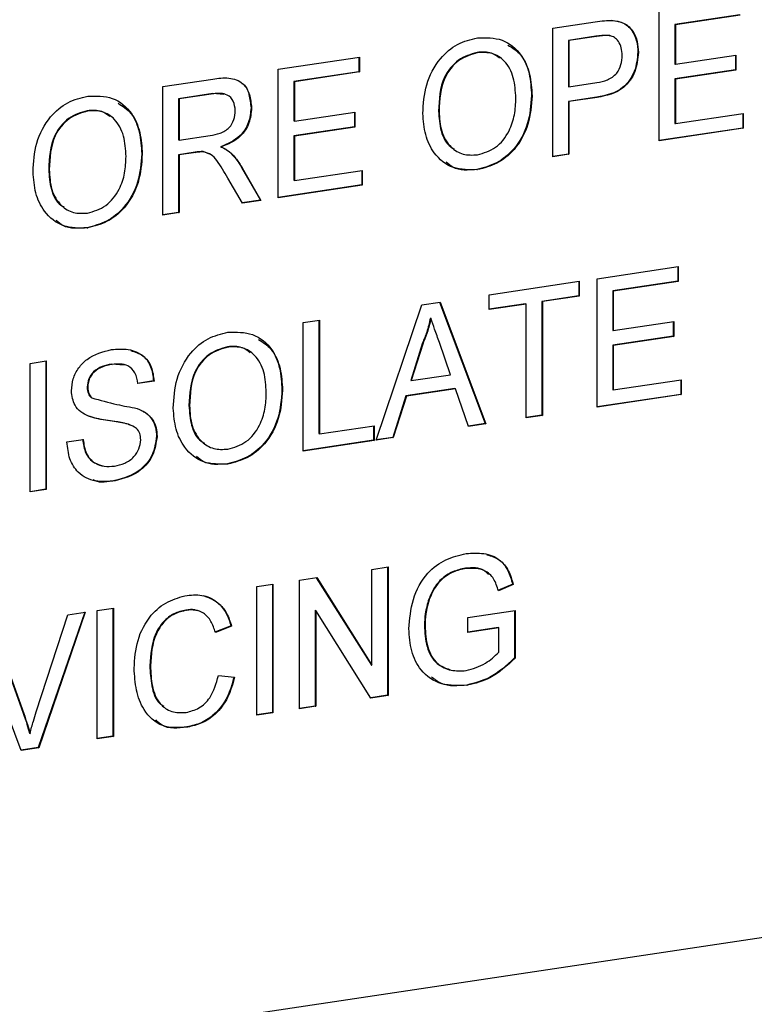
# Model space of a CAD drawing. Units: inches. Extents: x 0.3 to 33.8, y 0.2 to 21.6.
# Drawn here: x 29.3 to 29.4, y 11.6 to 11.7 of the extents above; entities that cross this region are included whole.
import ezdxf

# ---------------------------------------------------------------- set-up
doc = ezdxf.new("R2010")
doc.units = ezdxf.units.IN
doc.header["$MEASUREMENT"] = 0

msp = doc.modelspace()

# ---------------------------------------------------------------- linework, layer by layer
at = {"color": 7, "linetype": 'Continuous', "lineweight": 25}
for p, q in [((28.63863, 11.48785), (31.68343, 11.94283)), ((29.38754, 11.7269), (29.38754, 11.74702)), ((29.37089, 11.74453), (29.37752, 11.74552)), ((29.40018, 11.74664), (29.39, 11.74511)), ((29.40026, 11.7466), (29.39009, 11.74508)), ((29.37089, 11.72441), (29.37089, 11.74453)), ((29.39, 11.74511), (29.39, 11.73892)), ((29.39, 11.74511), (29.39009, 11.74508)), ((29.39009, 11.74508), (29.39009, 11.73889)), ((29.37766, 11.74327), (29.37335, 11.74263)), ((29.37335, 11.74263), (29.37335, 11.7354)), ((29.37335, 11.74263), (29.37343, 11.74259)), ((29.37774, 11.74323), (29.37343, 11.74259)), ((29.37343, 11.74259), (29.37343, 11.73537)), ((29.37766, 11.74327), (29.37774, 11.74323)), ((29.37974, 11.7434), (29.37982, 11.74337)), ((29.38422, 11.74079), (29.3843, 11.74075)), ((29.32786, 11.7381), (29.34059, 11.74)), ((29.3405, 11.73999), (29.3405, 11.73772)), ((29.34059, 11.74), (29.34059, 11.73768)), ((29.35903, 11.74075), (29.35912, 11.74071)), ((29.39009, 11.73889), (29.39957, 11.7403)), ((29.39949, 11.74029), (29.39949, 11.73802)), ((29.39957, 11.7403), (29.39957, 11.73798)), ((29.32786, 11.71798), (29.32786, 11.7381)), ((29.3405, 11.73772), (29.33033, 11.7362)), ((29.34059, 11.73768), (29.33041, 11.73616)), ((29.3405, 11.73772), (29.34059, 11.73768)), ((29.39, 11.73892), (29.39009, 11.73889)), ((29.39949, 11.73802), (29.39, 11.7366)), ((29.39957, 11.73798), (29.39009, 11.73656)), ((29.39949, 11.73802), (29.39957, 11.73798)), ((29.30982, 11.73541), (29.31765, 11.73658)), ((29.33033, 11.7362), (29.33033, 11.73001)), ((29.33033, 11.7362), (29.33041, 11.73616)), ((29.33041, 11.73616), (29.33041, 11.72997)), ((29.39, 11.7366), (29.39, 11.72964)), ((29.39, 11.7366), (29.39009, 11.73656)), ((29.39009, 11.73656), (29.39009, 11.7296)), ((29.30982, 11.71528), (29.30982, 11.73541)), ((29.37335, 11.7354), (29.37343, 11.73537)), ((29.37343, 11.73537), (29.37778, 11.73602)), ((29.31766, 11.7343), (29.31228, 11.7335)), ((29.31228, 11.7335), (29.31228, 11.72705)), ((29.31228, 11.7335), (29.31237, 11.73346)), ((29.31774, 11.73427), (29.31237, 11.73346)), ((29.31237, 11.73346), (29.31237, 11.72701)), ((29.31937, 11.73415), (29.31766, 11.7343)), ((29.31766, 11.7343), (29.31774, 11.73427)), ((29.36757, 11.73399), (29.36765, 11.73395)), ((29.37777, 11.73374), (29.37335, 11.73308)), ((29.37335, 11.73308), (29.37335, 11.72482)), ((29.37335, 11.73308), (29.37343, 11.73304)), ((29.37785, 11.7337), (29.37343, 11.73304)), ((29.37343, 11.73304), (29.37343, 11.72479)), ((29.37777, 11.73374), (29.37785, 11.7337)), ((29.29797, 11.73162), (29.29805, 11.73158)), ((29.32362, 11.73209), (29.3237, 11.73205)), ((29.35299, 11.73155), (29.35308, 11.73151)), ((29.33033, 11.73001), (29.33041, 11.72997)), ((29.33041, 11.72997), (29.33989, 11.73139)), ((29.33981, 11.73137), (29.33981, 11.7291)), ((29.33989, 11.73139), (29.33989, 11.72906)), ((29.39009, 11.7296), (29.40073, 11.73119)), ((29.40064, 11.73118), (29.40064, 11.7289)), ((29.40073, 11.73119), (29.40073, 11.72887)), ((29.33981, 11.7291), (29.33033, 11.72768)), ((29.33989, 11.72906), (29.33041, 11.72765)), ((29.33981, 11.7291), (29.33989, 11.72906)), ((29.40064, 11.7289), (29.38754, 11.72695)), ((29.40073, 11.72887), (29.38754, 11.7269)), ((29.39, 11.72964), (29.39009, 11.7296)), ((29.40064, 11.7289), (29.40073, 11.72887)), ((29.31228, 11.72705), (29.31237, 11.72701)), ((29.31237, 11.72701), (29.3172, 11.72774)), ((29.33033, 11.72768), (29.33033, 11.72072)), ((29.33033, 11.72768), (29.33041, 11.72765)), ((29.33041, 11.72765), (29.33041, 11.72068)), ((29.31883, 11.72597), (29.31892, 11.72593)), ((29.3065, 11.72487), (29.30658, 11.72483)), ((29.31489, 11.72512), (29.31228, 11.72473)), ((29.31228, 11.72473), (29.31228, 11.7157)), ((29.31228, 11.72473), (29.31237, 11.72469)), ((29.31497, 11.72508), (29.31237, 11.72469)), ((29.31237, 11.72469), (29.31237, 11.71566)), ((29.31489, 11.72512), (29.31497, 11.72508)), ((29.31711, 11.72483), (29.31614, 11.72521)), ((29.31614, 11.72521), (29.31623, 11.72518)), ((29.32023, 11.72518), (29.32032, 11.72515)), ((29.37335, 11.72482), (29.37089, 11.72446)), ((29.37343, 11.72479), (29.37089, 11.72441)), ((29.37335, 11.72482), (29.37343, 11.72479)), ((29.29193, 11.72242), (29.29201, 11.72238)), ((29.32214, 11.72273), (29.3251, 11.71761)), ((29.32214, 11.72273), (29.32222, 11.72269)), ((29.32222, 11.72269), (29.32518, 11.71758)), ((29.33041, 11.72068), (29.34105, 11.72227)), ((29.34097, 11.72226), (29.34097, 11.71999)), ((29.34105, 11.72227), (29.34105, 11.71995)), ((29.35901, 11.72242), (29.35909, 11.72239)), ((29.32226, 11.71714), (29.32001, 11.72105)), ((29.33033, 11.72072), (29.33041, 11.72068)), ((29.34097, 11.71999), (29.32786, 11.71803)), ((29.34105, 11.71995), (29.32786, 11.71798)), ((29.34097, 11.71999), (29.34105, 11.71995)), ((29.3251, 11.71761), (29.32224, 11.71719)), ((29.32518, 11.71758), (29.32226, 11.71714)), ((29.3251, 11.71761), (29.32518, 11.71758)), ((29.31228, 11.7157), (29.30982, 11.71533)), ((29.31237, 11.71566), (29.30982, 11.71528)), ((29.31228, 11.7157), (29.31237, 11.71566)), ((29.29794, 11.7133), (29.29803, 11.71326)), ((29.37783, 11.70532), (29.39055, 11.70722)), ((29.39047, 11.70721), (29.39047, 11.70494)), ((29.39055, 11.70722), (29.39055, 11.7049)), ((29.37783, 11.6852), (29.37783, 11.70532)), ((29.36094, 11.7028), (29.37505, 11.70491)), ((29.37497, 11.70489), (29.37497, 11.70262)), ((29.37505, 11.70491), (29.37505, 11.70258)), ((29.39047, 11.70494), (29.38029, 11.70342)), ((29.39055, 11.7049), (29.38037, 11.70338)), ((29.39047, 11.70494), (29.39055, 11.7049)), ((29.36094, 11.70048), (29.36094, 11.7028)), ((29.37497, 11.70262), (29.36919, 11.70176)), ((29.37505, 11.70258), (29.36927, 11.70172)), ((29.37497, 11.70262), (29.37505, 11.70258)), ((29.38029, 11.70342), (29.38029, 11.69722)), ((29.38029, 11.70342), (29.38037, 11.70338)), ((29.38037, 11.70338), (29.38037, 11.69719)), ((29.34321, 11.68002), (29.35037, 11.70122)), ((29.35037, 11.70122), (29.35324, 11.70165)), ((29.35317, 11.70164), (29.36032, 11.68263)), ((29.35324, 11.70165), (29.3604, 11.68259)), ((29.36664, 11.70138), (29.36094, 11.70053)), ((29.36672, 11.70134), (29.36094, 11.70048)), ((29.36664, 11.70138), (29.36672, 11.70134)), ((29.36672, 11.68354), (29.36672, 11.70134)), ((29.36919, 11.70176), (29.36919, 11.68396)), ((29.36919, 11.70176), (29.36927, 11.70172)), ((29.36927, 11.70172), (29.36927, 11.68392)), ((29.35172, 11.69915), (29.3518, 11.69911)), ((29.3318, 11.69844), (29.33434, 11.69882)), ((29.3318, 11.67832), (29.3318, 11.69844)), ((29.33426, 11.69881), (29.33426, 11.68106)), ((29.33434, 11.69882), (29.33434, 11.68102)), ((29.38037, 11.69719), (29.38986, 11.6986)), ((29.38977, 11.69859), (29.38977, 11.69632)), ((29.38986, 11.6986), (29.38986, 11.69628)), ((29.38029, 11.69722), (29.38037, 11.69719)), ((29.38977, 11.69632), (29.38029, 11.6949)), ((29.38986, 11.69628), (29.38037, 11.69487)), ((29.38977, 11.69632), (29.38986, 11.69628)), ((29.31994, 11.69466), (29.32003, 11.69462)), ((29.35049, 11.69525), (29.34864, 11.6894)), ((29.35057, 11.69521), (29.34873, 11.68936)), ((29.35049, 11.69525), (29.35057, 11.69521)), ((29.35488, 11.69028), (29.35313, 11.69531)), ((29.38029, 11.6949), (29.38029, 11.68794)), ((29.38029, 11.6949), (29.38037, 11.69487)), ((29.38037, 11.69487), (29.38037, 11.6879)), ((29.289, 11.69205), (29.29155, 11.69243)), ((29.289, 11.67192), (29.289, 11.69205)), ((29.29147, 11.69242), (29.29147, 11.67234)), ((29.29155, 11.69243), (29.29155, 11.6723)), ((29.30376, 11.69176), (29.30176, 11.69194)), ((29.30176, 11.69194), (29.30185, 11.6919)), ((29.34873, 11.68936), (29.35488, 11.69028)), ((29.29794, 11.68837), (29.29803, 11.68833)), ((29.30835, 11.68931), (29.30581, 11.68893)), ((29.30843, 11.68928), (29.30589, 11.6889)), ((29.30835, 11.68931), (29.30843, 11.68928)), ((29.34864, 11.6894), (29.34873, 11.68936)), ((29.38037, 11.6879), (29.39101, 11.68949)), ((29.39093, 11.68948), (29.39093, 11.6872)), ((29.39101, 11.68949), (29.39101, 11.68717)), ((29.32847, 11.6879), (29.32856, 11.68786)), ((29.34788, 11.68696), (29.34582, 11.68046)), ((29.34796, 11.68693), (29.34591, 11.68043)), ((29.35557, 11.68811), (29.34788, 11.68696)), ((29.34788, 11.68696), (29.34796, 11.68693)), ((29.35565, 11.68808), (29.34796, 11.68693)), ((29.35557, 11.68811), (29.35565, 11.68808)), ((29.3577, 11.68219), (29.35565, 11.68808)), ((29.39093, 11.6872), (29.37783, 11.68525)), ((29.39101, 11.68717), (29.37783, 11.6852)), ((29.38029, 11.68794), (29.38037, 11.6879)), ((29.39093, 11.6872), (29.39101, 11.68717)), ((29.29859, 11.68669), (29.29867, 11.68665)), ((29.3139, 11.68546), (29.31399, 11.68542)), ((29.36919, 11.68396), (29.36672, 11.68359)), ((29.36927, 11.68392), (29.36672, 11.68354)), ((29.36919, 11.68396), (29.36927, 11.68392)), ((29.30464, 11.6824), (29.30435, 11.68256)), ((29.30435, 11.68256), (29.30443, 11.68252)), ((29.33434, 11.68102), (29.3429, 11.6823)), ((29.34282, 11.68229), (29.34282, 11.68002)), ((29.3429, 11.6823), (29.3429, 11.67998)), ((29.36032, 11.68263), (29.35769, 11.68224)), ((29.3604, 11.68259), (29.3577, 11.68219)), ((29.36032, 11.68263), (29.3604, 11.68259)), ((29.30881, 11.68065), (29.3089, 11.68061)), ((29.33426, 11.68106), (29.33434, 11.68102)), ((29.29479, 11.67975), (29.29733, 11.68013)), ((29.34282, 11.68002), (29.3318, 11.67837)), ((29.3429, 11.67998), (29.3318, 11.67832)), ((29.34282, 11.68002), (29.3429, 11.67998)), ((29.34591, 11.68043), (29.34321, 11.68002)), ((29.34582, 11.68046), (29.34322, 11.68008)), ((29.34582, 11.68046), (29.34591, 11.68043)), ((29.31992, 11.67634), (29.32, 11.6763)), ((29.30226, 11.6737), (29.30234, 11.67366)), ((29.29147, 11.67234), (29.289, 11.67197)), ((29.29155, 11.6723), (29.289, 11.67192)), ((29.29147, 11.67234), (29.29155, 11.6723)), ((29.34255, 11.6598), (29.3451, 11.66018)), ((29.34255, 11.64479), (29.34255, 11.6598)), ((29.34501, 11.66017), (29.34501, 11.6401)), ((29.3451, 11.66018), (29.3451, 11.64006)), ((29.3572, 11.65998), (29.35729, 11.65994)), ((29.33122, 11.65811), (29.33391, 11.65851)), ((29.33122, 11.63799), (29.33122, 11.65811)), ((29.33385, 11.6585), (29.34247, 11.64482)), ((29.33391, 11.65851), (29.34255, 11.64479)), ((29.32451, 11.65711), (29.32705, 11.65749)), ((29.32451, 11.63698), (29.32451, 11.65711)), ((29.32697, 11.65747), (29.32697, 11.6374)), ((29.32705, 11.65749), (29.32705, 11.63736)), ((29.36461, 11.65748), (29.36228, 11.65648)), ((29.36469, 11.65744), (29.36237, 11.65644)), ((29.36461, 11.65748), (29.36469, 11.65744)), ((29.35147, 11.65515), (29.35155, 11.65511)), ((29.29756, 11.65308), (29.2903, 11.63192)), ((29.29766, 11.65309), (29.29038, 11.63188)), ((29.2949, 11.65268), (29.29766, 11.65309)), ((29.29953, 11.65337), (29.30207, 11.65375)), ((29.29953, 11.63325), (29.29953, 11.65337)), ((29.30199, 11.65374), (29.30199, 11.63367)), ((29.30207, 11.65375), (29.30207, 11.63363)), ((29.31342, 11.65344), (29.3135, 11.6534)), ((29.33368, 11.65342), (29.33368, 11.6384)), ((29.33368, 11.65342), (29.33376, 11.65338)), ((29.33376, 11.65338), (29.33376, 11.63837)), ((29.34241, 11.63966), (29.33376, 11.65338)), ((29.35759, 11.65225), (29.36499, 11.65335)), ((29.36491, 11.65334), (29.36491, 11.64594)), ((29.36499, 11.65335), (29.36499, 11.64591)), ((29.28998, 11.63752), (29.2949, 11.65268)), ((29.35759, 11.64992), (29.35759, 11.65225)), ((29.28762, 11.63147), (29.28035, 11.65051)), ((29.28304, 11.65091), (29.28793, 11.63727)), ((29.28311, 11.65092), (29.28801, 11.63723)), ((29.32049, 11.65097), (29.31795, 11.64998)), ((29.32058, 11.65093), (29.31803, 11.64994)), ((29.32049, 11.65097), (29.32058, 11.65093)), ((29.3508, 11.65103), (29.35088, 11.65099)), ((29.36236, 11.65069), (29.35759, 11.64997)), ((29.36245, 11.65065), (29.35759, 11.64992)), ((29.36236, 11.65069), (29.36245, 11.65065)), ((29.36245, 11.64684), (29.36245, 11.65065)), ((29.36491, 11.64594), (29.36499, 11.64591)), ((29.30777, 11.64475), (29.30786, 11.64472)), ((29.34247, 11.64482), (29.34255, 11.64479)), ((29.3185, 11.64319), (29.32104, 11.64291)), ((29.35745, 11.6417), (29.35753, 11.64166)), ((29.34501, 11.6401), (29.34238, 11.6397)), ((29.3451, 11.64006), (29.34241, 11.63966)), ((29.34501, 11.6401), (29.3451, 11.64006)), ((29.33368, 11.6384), (29.33122, 11.63804)), ((29.33376, 11.63837), (29.33122, 11.63799)), ((29.33368, 11.6384), (29.33376, 11.63837)), ((29.28793, 11.63727), (29.28801, 11.63723)), ((29.32697, 11.6374), (29.32451, 11.63703)), ((29.32705, 11.63736), (29.32451, 11.63698)), ((29.32697, 11.6374), (29.32705, 11.63736)), ((29.31359, 11.63514), (29.31367, 11.63511)), ((29.28892, 11.63417), (29.289, 11.63413)), ((29.30199, 11.63367), (29.29953, 11.6333)), ((29.30207, 11.63363), (29.29953, 11.63325)), ((29.30199, 11.63367), (29.30207, 11.63363)), ((29.2903, 11.63192), (29.28761, 11.63152)), ((29.29038, 11.63188), (29.28762, 11.63147)), ((29.2903, 11.63192), (29.29038, 11.63188))]:
    msp.add_line(p, q, dxfattribs=at)
for points, knots in [([(29.37752, 11.74552), (29.37802, 11.74559), (29.37891, 11.74572), (29.3798, 11.74573), (29.38019, 11.74573)], [0, 0, 0, 0, 0.560109, 1, 1, 1, 1]), ([(29.38011, 11.74577), (29.38076, 11.74569), (29.38207, 11.74553), (29.38341, 11.74418), (29.38411, 11.74252), (29.38418, 11.74137), (29.38422, 11.74079)], [0, 0, 0, 0, 0.280016, 0.558911, 0.779392, 1, 1, 1, 1]), ([(29.38019, 11.74573), (29.38084, 11.74565), (29.38215, 11.74549), (29.38349, 11.74414), (29.38419, 11.74249), (29.38427, 11.74133), (29.3843, 11.74075)], [0, 0, 0, 0, 0.280016, 0.558911, 0.779392, 1, 1, 1, 1]), ([(29.35053, 11.73116), (29.35062, 11.73268), (29.3508, 11.73572), (29.35291, 11.7397), (29.35592, 11.74226), (29.35804, 11.74277), (29.3591, 11.74303)], [0, 0, 0, 0, 0.280567, 0.559574, 0.77956, 1, 1, 1, 1]), ([(29.3591, 11.74303), (29.36043, 11.74305), (29.36308, 11.7431), (29.366, 11.74069), (29.36744, 11.7374), (29.36758, 11.7351), (29.36765, 11.73395)], [0, 0, 0, 0, 0.279564, 0.558588, 0.77909, 1, 1, 1, 1]), ([(29.37974, 11.7434), (29.37935, 11.74341), (29.37866, 11.74342), (29.37796, 11.74332), (29.37766, 11.74327)], [0, 0, 0, 0, 0.559562, 1, 1, 1, 1]), ([(29.37982, 11.74337), (29.37943, 11.74337), (29.37874, 11.74339), (29.37805, 11.74328), (29.37774, 11.74323)], [0, 0, 0, 0, 0.559562, 1, 1, 1, 1]), ([(29.38176, 11.74029), (29.38174, 11.74069), (29.38169, 11.74149), (29.38125, 11.74244), (29.38061, 11.74313), (29.38008, 11.74329), (29.37982, 11.74337)], [0, 0, 0, 0, 0.280256, 0.56008, 0.780158, 1, 1, 1, 1]), ([(29.36257, 11.73982), (29.36216, 11.74012), (29.36114, 11.74089), (29.35982, 11.7408), (29.35903, 11.74075)], [0, 0, 0, 0, 0.402199, 1, 1, 1, 1]), ([(29.36511, 11.73359), (29.36504, 11.73468), (29.36492, 11.73685), (29.36357, 11.73942), (29.36144, 11.74078), (29.35989, 11.74073), (29.35912, 11.74071)], [0, 0, 0, 0, 0.2807931, 0.5600638, 0.7799872, 1, 1, 1, 1]), ([(29.36386, 11.7419), (29.36459, 11.74144), (29.36618, 11.74043), (29.36734, 11.73741), (29.36749, 11.73513), (29.36757, 11.73399)], [0, 0, 0, 0, 0.296452, 0.647901, 1, 1, 1, 1]), ([(29.38422, 11.74079), (29.38412, 11.73977), (29.38393, 11.73773), (29.38163, 11.73448), (29.37924, 11.73402), (29.37777, 11.73374)], [0, 0, 0, 0, 0.280756, 0.559713, 1, 1, 1, 1]), ([(29.3843, 11.74075), (29.38421, 11.73973), (29.38402, 11.73769), (29.38171, 11.73445), (29.37932, 11.73399), (29.37785, 11.7337)], [0, 0, 0, 0, 0.280756, 0.559713, 1, 1, 1, 1]), ([(29.35903, 11.74075), (29.35802, 11.74044), (29.356, 11.73984), (29.35322, 11.73638), (29.35308, 11.73338), (29.35299, 11.73155)], [0, 0, 0, 0, 0.280126, 0.559649, 1, 1, 1, 1]), ([(29.35912, 11.74071), (29.3581, 11.7404), (29.35608, 11.7398), (29.3533, 11.73634), (29.35316, 11.73334), (29.35308, 11.73151)], [0, 0, 0, 0, 0.280126, 0.559649, 1, 1, 1, 1]), ([(29.37778, 11.73602), (29.37834, 11.73612), (29.37944, 11.73633), (29.38092, 11.73728), (29.38167, 11.73882), (29.38173, 11.7398), (29.38176, 11.74029)], [0, 0, 0, 0, 0.281394, 0.559765, 0.779372, 1, 1, 1, 1]), ([(29.31765, 11.73658), (29.31848, 11.73669), (29.32013, 11.73692), (29.32236, 11.73615), (29.3235, 11.7342), (29.32363, 11.73277), (29.3237, 11.73205)], [0, 0, 0, 0, 0.281669, 0.559201, 0.779424, 1, 1, 1, 1]), ([(29.32216, 11.7359), (29.32219, 11.73589), (29.3228, 11.73565), (29.32338, 11.73416), (29.32354, 11.73278), (29.32362, 11.73209)], [0, 0, 0, 0, 0.022595, 0.510907, 1, 1, 1, 1]), ([(29.28947, 11.72204), (29.28956, 11.72356), (29.28973, 11.7266), (29.29184, 11.73057), (29.29485, 11.73314), (29.29697, 11.73365), (29.29804, 11.7339)], [0, 0, 0, 0, 0.280566, 0.559575, 0.77956, 1, 1, 1, 1]), ([(29.29804, 11.7339), (29.29936, 11.73393), (29.30202, 11.73398), (29.30494, 11.73157), (29.30637, 11.72828), (29.30651, 11.72598), (29.30658, 11.72483)], [0, 0, 0, 0, 0.279565, 0.558585, 0.77909, 1, 1, 1, 1]), ([(29.32116, 11.73161), (29.3211, 11.73213), (29.32099, 11.73317), (29.31974, 11.73443), (29.3185, 11.73433), (29.31774, 11.73427)], [0, 0, 0, 0, 0.2804227, 0.5599872, 1, 1, 1, 1]), ([(29.36757, 11.73399), (29.36745, 11.7325), (29.36722, 11.72952), (29.36512, 11.72563), (29.36212, 11.72322), (29.36004, 11.72269), (29.35901, 11.72242)], [0, 0, 0, 0, 0.28035, 0.559498, 0.779638, 1, 1, 1, 1]), ([(29.35908, 11.72471), (29.36007, 11.725), (29.36205, 11.72557), (29.3641, 11.72818), (29.365, 11.73098), (29.36507, 11.73272), (29.36511, 11.73359)], [0, 0, 0, 0, 0.279107, 0.558199, 0.778811, 1, 1, 1, 1]), ([(29.36765, 11.73395), (29.36754, 11.73246), (29.36731, 11.72948), (29.36521, 11.72559), (29.3622, 11.72319), (29.36013, 11.72265), (29.35909, 11.72239)], [0, 0, 0, 0, 0.28035, 0.559498, 0.779638, 1, 1, 1, 1]), ([(29.29797, 11.73162), (29.29695, 11.73132), (29.29493, 11.73071), (29.29215, 11.72725), (29.29201, 11.72426), (29.29193, 11.72242)], [0, 0, 0, 0, 0.2801329, 0.5596494, 1, 1, 1, 1]), ([(29.29805, 11.73158), (29.29704, 11.73128), (29.29501, 11.73067), (29.29223, 11.72722), (29.2921, 11.72422), (29.29201, 11.72238)], [0, 0, 0, 0, 0.2801329, 0.5596494, 1, 1, 1, 1]), ([(29.3015, 11.73069), (29.30109, 11.731), (29.30008, 11.73176), (29.29876, 11.73167), (29.29797, 11.73162)], [0, 0, 0, 0, 0.402199, 1, 1, 1, 1]), ([(29.30404, 11.72447), (29.30398, 11.72556), (29.30385, 11.72773), (29.3025, 11.7303), (29.30037, 11.73166), (29.29882, 11.73161), (29.29805, 11.73158)], [0, 0, 0, 0, 0.280794, 0.560069, 0.779987, 1, 1, 1, 1]), ([(29.3028, 11.73278), (29.30352, 11.73232), (29.30511, 11.73131), (29.30627, 11.72828), (29.30642, 11.726), (29.3065, 11.72487)], [0, 0, 0, 0, 0.2964505, 0.6479026, 1, 1, 1, 1]), ([(29.3172, 11.72774), (29.31772, 11.72783), (29.31877, 11.728), (29.32021, 11.72879), (29.32102, 11.73021), (29.32111, 11.73115), (29.32116, 11.73161)], [0, 0, 0, 0, 0.281577, 0.560253, 0.779875, 1, 1, 1, 1]), ([(29.32362, 11.73209), (29.32354, 11.73129), (29.32339, 11.7297), (29.32173, 11.72713), (29.31993, 11.72641), (29.31883, 11.72597)], [0, 0, 0, 0, 0.280522, 0.560504, 1, 1, 1, 1]), ([(29.3237, 11.73205), (29.32363, 11.73126), (29.32348, 11.72967), (29.32181, 11.72709), (29.32001, 11.72637), (29.31892, 11.72593)], [0, 0, 0, 0, 0.280522, 0.560504, 1, 1, 1, 1]), ([(29.35299, 11.73155), (29.35307, 11.7305), (29.35321, 11.72841), (29.35426, 11.72627), (29.35525, 11.72574), (29.35543, 11.72565)], [0, 0, 0, 0, 0.451372, 0.900455, 1, 1, 1, 1]), ([(29.35308, 11.73151), (29.35314, 11.73044), (29.35326, 11.72831), (29.35472, 11.7259), (29.35681, 11.72461), (29.35832, 11.72467), (29.35908, 11.72471)], [0, 0, 0, 0, 0.280658, 0.559891, 0.779847, 1, 1, 1, 1]), ([(29.35909, 11.72239), (29.35779, 11.72236), (29.35518, 11.7223), (29.3523, 11.72462), (29.3508, 11.72779), (29.35062, 11.73004), (29.35053, 11.73116)], [0, 0, 0, 0, 0.279596, 0.55876, 0.77931, 1, 1, 1, 1]), ([(29.31892, 11.72593), (29.3192, 11.72582), (29.31969, 11.72561), (29.32013, 11.72529), (29.32032, 11.72515)], [0, 0, 0, 0, 0.560122, 1, 1, 1, 1]), ([(29.31923, 11.72578), (29.31938, 11.72572), (29.31973, 11.72557), (29.32005, 11.72533), (29.32023, 11.72518)], [0, 0, 0, 0, 0.3926925, 1, 1, 1, 1]), ([(29.3065, 11.72487), (29.30639, 11.72337), (29.30616, 11.7204), (29.30406, 11.71651), (29.30105, 11.7141), (29.29898, 11.71357), (29.29794, 11.7133)], [0, 0, 0, 0, 0.28035, 0.559498, 0.779638, 1, 1, 1, 1]), ([(29.29801, 11.71558), (29.299, 11.71587), (29.30098, 11.71645), (29.30303, 11.71906), (29.30393, 11.72186), (29.304, 11.7236), (29.30404, 11.72447)], [0, 0, 0, 0, 0.2791, 0.558198, 0.778811, 1, 1, 1, 1]), ([(29.30658, 11.72483), (29.30647, 11.72334), (29.30624, 11.72036), (29.30414, 11.71647), (29.30113, 11.71406), (29.29906, 11.71353), (29.29803, 11.71326)], [0, 0, 0, 0, 0.28035, 0.559498, 0.779638, 1, 1, 1, 1]), ([(29.31614, 11.72521), (29.31591, 11.72521), (29.31549, 11.72521), (29.31507, 11.72515), (29.31489, 11.72512)], [0, 0, 0, 0, 0.559868, 1, 1, 1, 1]), ([(29.31623, 11.72518), (29.31599, 11.72517), (29.31558, 11.72517), (29.31516, 11.72511), (29.31497, 11.72508)], [0, 0, 0, 0, 0.559868, 1, 1, 1, 1]), ([(29.32001, 11.72105), (29.31946, 11.722), (29.31869, 11.72332), (29.31743, 11.72483), (29.31663, 11.72506), (29.31623, 11.72518)], [0, 0, 0, 0, 0.560881, 0.780734, 1, 1, 1, 1]), ([(29.32023, 11.72518), (29.32064, 11.72477), (29.32136, 11.72404), (29.3219, 11.72313), (29.32214, 11.72273)], [0, 0, 0, 0, 0.559794, 1, 1, 1, 1]), ([(29.32032, 11.72515), (29.32072, 11.72474), (29.32144, 11.724), (29.32198, 11.72309), (29.32222, 11.72269)], [0, 0, 0, 0, 0.559794, 1, 1, 1, 1]), ([(29.29193, 11.72242), (29.292, 11.72137), (29.29214, 11.71928), (29.29319, 11.71715), (29.29419, 11.71662), (29.29437, 11.71652)], [0, 0, 0, 0, 0.451372, 0.900444, 1, 1, 1, 1]), ([(29.29201, 11.72238), (29.29207, 11.72132), (29.29219, 11.71919), (29.29365, 11.71678), (29.29574, 11.71548), (29.29726, 11.71555), (29.29801, 11.71558)], [0, 0, 0, 0, 0.280658, 0.559886, 0.779847, 1, 1, 1, 1]), ([(29.35901, 11.72242), (29.35765, 11.7223), (29.35582, 11.72213), (29.35451, 11.72328), (29.35417, 11.72358)], [0, 0, 0, 0, 0.738611, 1, 1, 1, 1]), ([(29.29803, 11.71326), (29.29672, 11.71323), (29.29412, 11.71318), (29.29123, 11.7155), (29.28973, 11.71866), (29.28956, 11.72091), (29.28947, 11.72204)], [0, 0, 0, 0, 0.279601, 0.558759, 0.779311, 1, 1, 1, 1]), ([(29.29794, 11.7133), (29.29659, 11.71318), (29.29475, 11.71301), (29.29345, 11.71416), (29.29311, 11.71445)], [0, 0, 0, 0, 0.738624, 1, 1, 1, 1]), ([(29.35172, 11.69915), (29.35155, 11.6984), (29.35124, 11.69708), (29.35072, 11.69581), (29.35049, 11.69525)], [0, 0, 0, 0, 0.559903, 1, 1, 1, 1]), ([(29.3518, 11.69911), (29.35163, 11.69837), (29.35133, 11.69704), (29.3508, 11.69577), (29.35057, 11.69521)], [0, 0, 0, 0, 0.559903, 1, 1, 1, 1]), ([(29.35313, 11.69531), (29.35288, 11.69602), (29.35244, 11.69728), (29.352, 11.69855), (29.3518, 11.69911)], [0, 0, 0, 0, 0.5600129, 1, 1, 1, 1]), ([(29.31144, 11.68507), (29.31153, 11.6866), (29.31171, 11.68963), (29.31381, 11.69361), (29.31682, 11.69617), (29.31895, 11.69668), (29.32001, 11.69694)], [0, 0, 0, 0, 0.280566, 0.559571, 0.779563, 1, 1, 1, 1]), ([(29.32001, 11.69694), (29.32134, 11.69696), (29.32399, 11.69701), (29.32691, 11.6946), (29.32835, 11.69132), (29.32849, 11.68902), (29.32856, 11.68786)], [0, 0, 0, 0, 0.279567, 0.558585, 0.779089, 1, 1, 1, 1]), ([(29.31994, 11.69466), (29.31893, 11.69435), (29.3169, 11.69375), (29.31413, 11.69029), (29.31399, 11.68729), (29.3139, 11.68546)], [0, 0, 0, 0, 0.28012, 0.559653, 1, 1, 1, 1]), ([(29.32003, 11.69462), (29.31901, 11.69432), (29.31699, 11.69371), (29.31421, 11.69025), (29.31407, 11.68726), (29.31399, 11.68542)], [0, 0, 0, 0, 0.28012, 0.559653, 1, 1, 1, 1]), ([(29.32348, 11.69373), (29.32307, 11.69404), (29.32205, 11.6948), (29.32073, 11.69471), (29.31994, 11.69466)], [0, 0, 0, 0, 0.402199, 1, 1, 1, 1]), ([(29.32601, 11.6875), (29.32595, 11.68859), (29.32583, 11.69076), (29.32448, 11.69334), (29.32234, 11.6947), (29.3208, 11.69464), (29.32003, 11.69462)], [0, 0, 0, 0, 0.280808, 0.560082, 0.779988, 1, 1, 1, 1]), ([(29.32477, 11.69581), (29.3255, 11.69535), (29.32708, 11.69435), (29.32825, 11.69132), (29.3284, 11.68904), (29.32847, 11.6879)], [0, 0, 0, 0, 0.296452, 0.647901, 1, 1, 1, 1]), ([(29.29548, 11.68776), (29.29554, 11.68839), (29.29566, 11.68965), (29.29656, 11.69141), (29.29852, 11.69338), (29.30041, 11.69387), (29.30174, 11.69421)], [0, 0, 0, 0, 0.1870215, 0.3741136, 0.5611308, 1, 1, 1, 1]), ([(29.30174, 11.69421), (29.30264, 11.69428), (29.30442, 11.69442), (29.30673, 11.6935), (29.30814, 11.69158), (29.30834, 11.69004), (29.30843, 11.68928)], [0, 0, 0, 0, 0.280798, 0.560151, 0.779882, 1, 1, 1, 1]), ([(29.30477, 11.69406), (29.30544, 11.69386), (29.30677, 11.69345), (29.30806, 11.6916), (29.30825, 11.69007), (29.30835, 11.68931)], [0, 0, 0, 0, 0.338172, 0.668796, 1, 1, 1, 1]), ([(29.30176, 11.69194), (29.30127, 11.69185), (29.30029, 11.69166), (29.29899, 11.6909), (29.2981, 11.68968), (29.29799, 11.6888), (29.29794, 11.68837)], [0, 0, 0, 0, 0.281277, 0.560805, 0.780682, 1, 1, 1, 1]), ([(29.30185, 11.6919), (29.30135, 11.69181), (29.30038, 11.69162), (29.29907, 11.69087), (29.29818, 11.68964), (29.29808, 11.68877), (29.29803, 11.68833)], [0, 0, 0, 0, 0.281277, 0.560805, 0.780682, 1, 1, 1, 1]), ([(29.30589, 11.6889), (29.30579, 11.68948), (29.3056, 11.69065), (29.30414, 11.69208), (29.30272, 11.69197), (29.30185, 11.6919)], [0, 0, 0, 0, 0.281093, 0.560288, 1, 1, 1, 1]), ([(29.29794, 11.68837), (29.29797, 11.688), (29.29803, 11.68733), (29.29842, 11.68688), (29.29859, 11.68669)], [0, 0, 0, 0, 0.559582, 1, 1, 1, 1]), ([(29.29814, 11.68381), (29.29774, 11.68401), (29.29693, 11.6844), (29.29577, 11.68564), (29.29559, 11.68696), (29.29548, 11.68776)], [0, 0, 0, 0, 0.281444, 0.562246, 1, 1, 1, 1]), ([(29.29803, 11.68833), (29.29806, 11.68796), (29.29811, 11.6873), (29.2985, 11.68685), (29.29867, 11.68665)], [0, 0, 0, 0, 0.559582, 1, 1, 1, 1]), ([(29.32847, 11.6879), (29.32836, 11.68641), (29.32813, 11.68343), (29.32603, 11.67954), (29.32302, 11.67714), (29.32095, 11.6766), (29.31992, 11.67634)], [0, 0, 0, 0, 0.280359, 0.559506, 0.779637, 1, 1, 1, 1]), ([(29.31999, 11.67862), (29.32098, 11.67891), (29.32296, 11.67948), (29.32501, 11.68209), (29.32591, 11.6849), (29.32598, 11.68663), (29.32601, 11.6875)], [0, 0, 0, 0, 0.279104, 0.558197, 0.77881, 1, 1, 1, 1]), ([(29.32856, 11.68786), (29.32844, 11.68637), (29.32822, 11.68339), (29.32612, 11.67951), (29.32311, 11.6771), (29.32104, 11.67657), (29.32, 11.6763)], [0, 0, 0, 0, 0.280359, 0.559506, 0.779637, 1, 1, 1, 1]), ([(29.29867, 11.68665), (29.29998, 11.68629), (29.30231, 11.68565), (29.30471, 11.6852), (29.30577, 11.68501)], [0, 0, 0, 0, 0.558382, 1, 1, 1, 1]), ([(29.3139, 11.68546), (29.31397, 11.68441), (29.31412, 11.68232), (29.31517, 11.68019), (29.31616, 11.67966), (29.31634, 11.67956)], [0, 0, 0, 0, 0.451383, 0.900452, 1, 1, 1, 1]), ([(29.31399, 11.68542), (29.31405, 11.68435), (29.31417, 11.68222), (29.31562, 11.67981), (29.31772, 11.67852), (29.31923, 11.67859), (29.31999, 11.67862)], [0, 0, 0, 0, 0.28066, 0.559881, 0.779848, 1, 1, 1, 1]), ([(29.30435, 11.68256), (29.30363, 11.68271), (29.30246, 11.68295), (29.3008, 11.68317), (29.2994, 11.68341), (29.29851, 11.6837), (29.29806, 11.68385)], [0, 0, 0, 0, 0.339942, 0.560015, 0.780074, 1, 1, 1, 1]), ([(29.30443, 11.68252), (29.30372, 11.68267), (29.30254, 11.68292), (29.30088, 11.68313), (29.29948, 11.68337), (29.29859, 11.68367), (29.29814, 11.68381)], [0, 0, 0, 0, 0.339942, 0.560015, 0.780074, 1, 1, 1, 1]), ([(29.30577, 11.68501), (29.30624, 11.68481), (29.3072, 11.68441), (29.30823, 11.68333), (29.30881, 11.682), (29.30887, 11.68107), (29.3089, 11.68061)], [0, 0, 0, 0, 0.280369, 0.559904, 0.779858, 1, 1, 1, 1]), ([(29.30652, 11.68462), (29.30671, 11.68454), (29.30736, 11.68425), (29.30814, 11.68336), (29.30873, 11.68204), (29.30879, 11.68111), (29.30881, 11.68065)], [0, 0, 0, 0, 0.132612, 0.469542, 0.734658, 1, 1, 1, 1]), ([(29.32, 11.6763), (29.3187, 11.67627), (29.31609, 11.67621), (29.31321, 11.67853), (29.31171, 11.6817), (29.31153, 11.68395), (29.31144, 11.68507)], [0, 0, 0, 0, 0.279602, 0.558769, 0.779311, 1, 1, 1, 1]), ([(29.30635, 11.68009), (29.30632, 11.68043), (29.30626, 11.68112), (29.3056, 11.68208), (29.30488, 11.68235), (29.30443, 11.68252)], [0, 0, 0, 0, 0.28008, 0.559957, 1, 1, 1, 1]), ([(29.30881, 11.68065), (29.30867, 11.67964), (29.30838, 11.67764), (29.30593, 11.67472), (29.30365, 11.67408), (29.30226, 11.6737)], [0, 0, 0, 0, 0.2799285, 0.5600779, 1, 1, 1, 1]), ([(29.30234, 11.67366), (29.30129, 11.67356), (29.2992, 11.67337), (29.29656, 11.67466), (29.29507, 11.67705), (29.29488, 11.67885), (29.29479, 11.67975)], [0, 0, 0, 0, 0.28081, 0.55957, 0.779623, 1, 1, 1, 1]), ([(29.29725, 11.68017), (29.29735, 11.67942), (29.29756, 11.67793), (29.29885, 11.67644), (29.29995, 11.67616), (29.30041, 11.67604)], [0, 0, 0, 0, 0.369714, 0.736046, 1, 1, 1, 1]), ([(29.29733, 11.68013), (29.29743, 11.67938), (29.29764, 11.67788), (29.29898, 11.67641), (29.30061, 11.67585), (29.30169, 11.67593), (29.30223, 11.67597)], [0, 0, 0, 0, 0.2806197, 0.5586724, 0.7792025, 1, 1, 1, 1]), ([(29.30223, 11.67597), (29.30277, 11.67608), (29.30385, 11.67632), (29.30525, 11.67727), (29.30617, 11.67865), (29.30629, 11.67961), (29.30635, 11.68009)], [0, 0, 0, 0, 0.280922, 0.56081, 0.780487, 1, 1, 1, 1]), ([(29.3089, 11.68061), (29.30875, 11.67961), (29.30846, 11.6776), (29.30602, 11.67468), (29.30374, 11.67405), (29.30234, 11.67366)], [0, 0, 0, 0, 0.2799285, 0.5600779, 1, 1, 1, 1]), ([(29.31992, 11.67634), (29.31856, 11.67621), (29.31672, 11.67604), (29.31542, 11.67719), (29.31508, 11.67749)], [0, 0, 0, 0, 0.738609, 1, 1, 1, 1]), ([(29.30226, 11.6737), (29.30116, 11.67348), (29.29996, 11.67325), (29.29897, 11.67378), (29.29888, 11.67383)], [0, 0, 0, 0, 0.908164, 1, 1, 1, 1]), ([(29.34834, 11.65051), (29.34847, 11.65205), (29.34873, 11.65513), (29.3509, 11.65919), (29.35411, 11.66153), (29.35626, 11.66202), (29.35733, 11.66227)], [0, 0, 0, 0, 0.280348, 0.559312, 0.779322, 1, 1, 1, 1]), ([(29.35733, 11.66227), (29.35826, 11.66234), (29.36011, 11.66247), (29.36252, 11.66157), (29.36405, 11.65968), (29.36448, 11.65819), (29.36469, 11.65744)], [0, 0, 0, 0, 0.280403, 0.559852, 0.779461, 1, 1, 1, 1]), ([(29.36057, 11.66208), (29.36124, 11.66189), (29.36259, 11.6615), (29.36396, 11.6597), (29.36439, 11.65822), (29.36461, 11.65748)], [0, 0, 0, 0, 0.328169, 0.663375, 1, 1, 1, 1]), ([(29.3572, 11.65998), (29.35653, 11.65984), (29.35518, 11.65955), (29.35344, 11.6584), (29.35218, 11.65684), (29.35171, 11.65571), (29.35147, 11.65515)], [0, 0, 0, 0, 0.280279, 0.559954, 0.779851, 1, 1, 1, 1]), ([(29.35729, 11.65994), (29.35661, 11.6598), (29.35526, 11.65952), (29.35352, 11.65836), (29.35226, 11.6568), (29.35179, 11.65567), (29.35155, 11.65511)], [0, 0, 0, 0, 0.280279, 0.559954, 0.779851, 1, 1, 1, 1]), ([(29.3608, 11.65902), (29.36059, 11.65924), (29.35968, 11.66018), (29.35828, 11.66007), (29.3572, 11.65998)], [0, 0, 0, 0, 0.2324406, 1, 1, 1, 1]), ([(29.36237, 11.65644), (29.36216, 11.6571), (29.36176, 11.65842), (29.36, 11.66002), (29.35832, 11.65997), (29.35729, 11.65994)], [0, 0, 0, 0, 0.281603, 0.560885, 1, 1, 1, 1]), ([(29.30531, 11.64433), (29.30541, 11.64579), (29.3056, 11.64872), (29.30761, 11.65257), (29.31056, 11.65496), (29.3126, 11.65548), (29.31362, 11.65574)], [0, 0, 0, 0, 0.280492, 0.559572, 0.779616, 1, 1, 1, 1]), ([(29.31362, 11.65574), (29.31451, 11.6558), (29.31627, 11.65592), (29.31844, 11.65478), (29.31989, 11.65302), (29.32035, 11.65162), (29.32058, 11.65093)], [0, 0, 0, 0, 0.2800846, 0.559443, 0.7795494, 1, 1, 1, 1]), ([(29.3162, 11.65569), (29.31698, 11.65539), (29.31838, 11.65485), (29.3198, 11.65304), (29.32026, 11.65166), (29.32049, 11.65097)], [0, 0, 0, 0, 0.382025, 0.690771, 1, 1, 1, 1]), ([(29.35147, 11.65515), (29.35125, 11.65438), (29.35086, 11.65302), (29.35082, 11.65164), (29.3508, 11.65103)], [0, 0, 0, 0, 0.559791, 1, 1, 1, 1]), ([(29.35155, 11.65511), (29.35133, 11.65435), (29.35094, 11.65298), (29.3509, 11.6516), (29.35088, 11.65099)], [0, 0, 0, 0, 0.559791, 1, 1, 1, 1]), ([(29.31342, 11.65344), (29.31278, 11.65329), (29.31151, 11.653), (29.3098, 11.65167), (29.30805, 11.64893), (29.30789, 11.64648), (29.30777, 11.64475)], [0, 0, 0, 0, 0.187224, 0.3739, 0.560737, 1, 1, 1, 1]), ([(29.3135, 11.6534), (29.31286, 11.65325), (29.31159, 11.65297), (29.30989, 11.65163), (29.30814, 11.6489), (29.30797, 11.64644), (29.30786, 11.64472)], [0, 0, 0, 0, 0.187224, 0.3739, 0.560737, 1, 1, 1, 1]), ([(29.31522, 11.6533), (29.31508, 11.65336), (29.31453, 11.65359), (29.3139, 11.6535), (29.31342, 11.65344)], [0, 0, 0, 0, 0.248593, 1, 1, 1, 1]), ([(29.31803, 11.64994), (29.31783, 11.65054), (29.31744, 11.65173), (29.31632, 11.65299), (29.3149, 11.65351), (29.31397, 11.65344), (29.3135, 11.6534)], [0, 0, 0, 0, 0.28055, 0.559735, 0.779646, 1, 1, 1, 1]), ([(29.35753, 11.64166), (29.35616, 11.6416), (29.35343, 11.64149), (29.3502, 11.64361), (29.34859, 11.64696), (29.34842, 11.64932), (29.34834, 11.65051)], [0, 0, 0, 0, 0.280195, 0.559015, 0.779276, 1, 1, 1, 1]), ([(29.3508, 11.65103), (29.35085, 11.6499), (29.35097, 11.64766), (29.35243, 11.64495), (29.35407, 11.64437), (29.35478, 11.64412)], [0, 0, 0, 0, 0.364997, 0.727205, 1, 1, 1, 1]), ([(29.35088, 11.65099), (29.35094, 11.64986), (29.35105, 11.6476), (29.35255, 11.64495), (29.35492, 11.64385), (29.35652, 11.64392), (29.35732, 11.64395)], [0, 0, 0, 0, 0.280817, 0.559488, 0.779454, 1, 1, 1, 1]), ([(29.35732, 11.64395), (29.35837, 11.64425), (29.36024, 11.64478), (29.36177, 11.64621), (29.36245, 11.64684)], [0, 0, 0, 0, 0.559431, 1, 1, 1, 1]), ([(29.36491, 11.64594), (29.36364, 11.64478), (29.36138, 11.64269), (29.35865, 11.642), (29.35745, 11.6417)], [0, 0, 0, 0, 0.55992, 1, 1, 1, 1]), ([(29.36499, 11.64591), (29.36372, 11.64474), (29.36146, 11.64265), (29.35873, 11.64196), (29.35753, 11.64166)], [0, 0, 0, 0, 0.55992, 1, 1, 1, 1]), ([(29.31367, 11.63511), (29.31232, 11.63501), (29.30963, 11.63483), (29.30678, 11.63746), (29.30553, 11.64086), (29.30539, 11.64317), (29.30531, 11.64433)], [0, 0, 0, 0, 0.2799597, 0.5580944, 0.7789187, 1, 1, 1, 1]), ([(29.30777, 11.64475), (29.30783, 11.6437), (29.30796, 11.6416), (29.30869, 11.63914), (29.30974, 11.63852), (29.30997, 11.63839)], [0, 0, 0, 0, 0.438758, 0.874772, 1, 1, 1, 1]), ([(29.30786, 11.64472), (29.30791, 11.64364), (29.30801, 11.6415), (29.30906, 11.63877), (29.31115, 11.63735), (29.31267, 11.63738), (29.31344, 11.63739)], [0, 0, 0, 0, 0.28124, 0.56072, 0.780137, 1, 1, 1, 1]), ([(29.31344, 11.63739), (29.31413, 11.63757), (29.31552, 11.63793), (29.31763, 11.63995), (29.31817, 11.64196), (29.3185, 11.64319)], [0, 0, 0, 0, 0.280712, 0.560915, 1, 1, 1, 1]), ([(29.32096, 11.64294), (29.32066, 11.64187), (29.32006, 11.63972), (29.31816, 11.63719), (29.31587, 11.63565), (29.31435, 11.63531), (29.31359, 11.63514)], [0, 0, 0, 0, 0.280261, 0.559542, 0.77959, 1, 1, 1, 1]), ([(29.32104, 11.64291), (29.32074, 11.64183), (29.32014, 11.63969), (29.31824, 11.63715), (29.31595, 11.63561), (29.31444, 11.63528), (29.31367, 11.63511)], [0, 0, 0, 0, 0.280261, 0.559542, 0.77959, 1, 1, 1, 1]), ([(29.35745, 11.6417), (29.35604, 11.64156), (29.35395, 11.64135), (29.35238, 11.64258), (29.35188, 11.64298)], [0, 0, 0, 0, 0.677086, 1, 1, 1, 1]), ([(29.289, 11.63413), (29.28917, 11.63477), (29.28947, 11.6359), (29.28983, 11.63703), (29.28998, 11.63752)], [0, 0, 0, 0, 0.559948, 1, 1, 1, 1]), ([(29.28793, 11.63727), (29.28813, 11.6367), (29.28849, 11.63568), (29.28879, 11.63463), (29.28892, 11.63417)], [0, 0, 0, 0, 0.559987, 1, 1, 1, 1]), ([(29.28801, 11.63723), (29.28822, 11.63666), (29.28858, 11.63564), (29.28887, 11.63459), (29.289, 11.63413)], [0, 0, 0, 0, 0.559987, 1, 1, 1, 1]), ([(29.31359, 11.63514), (29.31218, 11.63494), (29.31028, 11.63467), (29.30902, 11.63593), (29.3087, 11.63625)], [0, 0, 0, 0, 0.746037, 1, 1, 1, 1])]:
    msp.add_open_spline(points, degree=3, knots=knots, dxfattribs=at)

doc.saveas('drawing.dxf')
